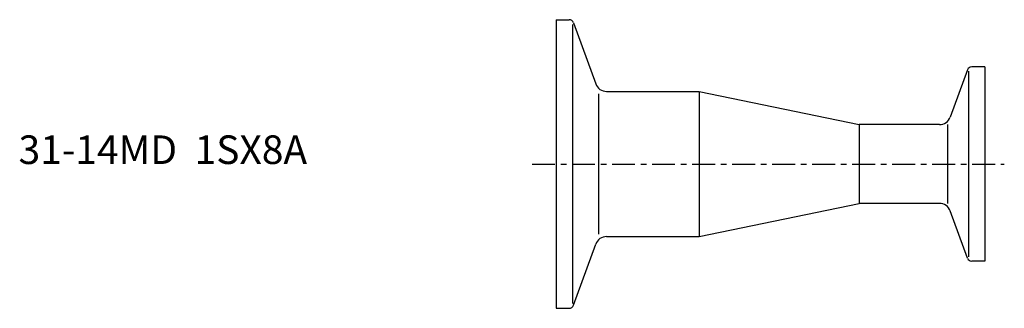
# Model space of a CAD drawing. Extents: x -94 to 78, y -25 to 25.
import ezdxf

# ---------------------------------------------------------------- set-up
doc = ezdxf.new("R2010")
doc.units = 0
doc.header["$MEASUREMENT"] = 0
doc.linetypes.add('CENTER', pattern=[7, 4, -1, 1, -1])
doc.layers.get('0').update_dxf_attribs({"linetype": 'CONTINUOUS'})

msp = doc.modelspace()

# ---------------------------------------------------------------- linework, layer by layer
for p, q in [((0, 25.25), (0, -25.25)), ((0, 25.25), (2.29, 25.25)), ((2.85, 24.42), (2.85, -24.42)), ((3.04, 24.72), (6.94, 14.02)), ((71.96, 16.47), (68.95, 8.22)), ((72.15, 16.22), (72.15, -16.22)), ((75, 17), (72.71, 17)), ((75, 17), (75, -17)), ((7.42, 12.25), (7.42, -12.25)), ((8.82, 12.7), (25, 12.7)), ((25, 12.7), (53, 6.9)), ((25, 12.7), (25, -12.7)), ((67.07, 6.9), (53, 6.9)), ((53, 6.9), (53, -6.9)), ((68.47, 6.9), (68.47, -6.9)), ((25, -12.7), (53, -6.9)), ((67.07, -6.9), (53, -6.9)), ((71.96, -16.47), (68.95, -8.22)), ((8.82, -12.7), (25, -12.7)), ((3.04, -24.72), (6.94, -14.02)), ((75, -17), (72.71, -17)), ((0, -25.25), (2.29, -25.25))]:
    msp.add_line(p, q)
at = {"linetype": 'CENTER'}
msp.add_line((-4.2, 0), (78.42, 0), dxfattribs=at)
for centre, radius, start, end in [((2.29, 24.45), 0.8, 20, 90), ((72.71, 16.2), 0.8, 90, 160), ((8.82, 14.7), 2, 200, 270), ((67.07, 8.9), 2, 270, 340), ((67.07, -8.9), 2, 20, 90), ((8.82, -14.7), 2, 90, 160), ((72.71, -16.2), 0.8, 200, 270), ((2.29, -24.45), 0.8, 270, 340)]:
    msp.add_arc(centre, radius, start, end)

# ---------------------------------------------------------------- texts
msp.add_text('31-14MD  1SX8A', height=5).set_placement((-94.05, 0))

doc.saveas('drawing.dxf')
